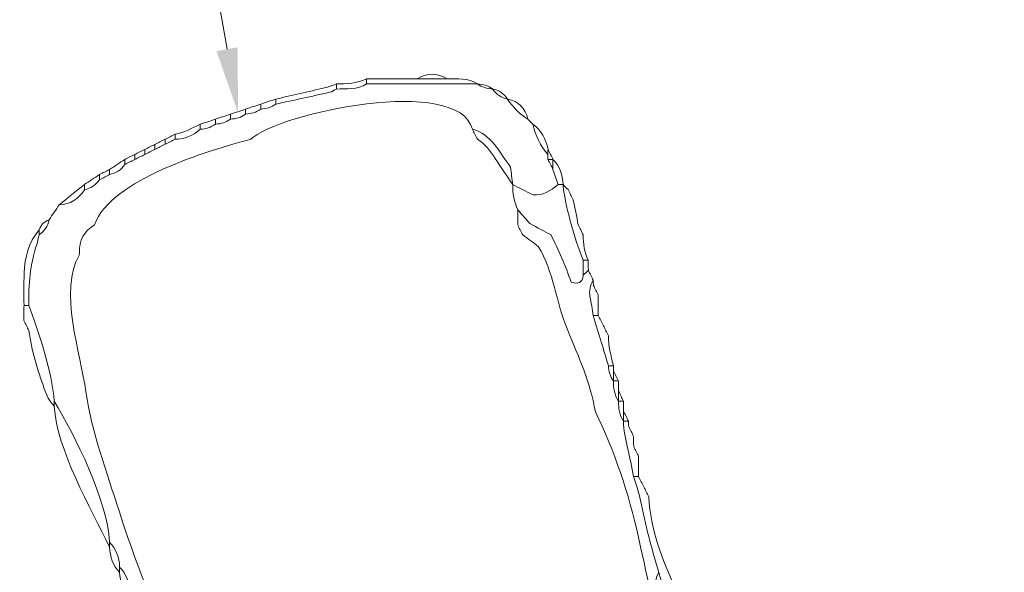
# Model space of a CAD drawing. Units: millimetres. Extents: x -303 to 17023, y 30639 to 40507.
# Drawn here: x 2363 to 4195, y 35984 to 37013 of the extents above; entities that cross this region are included whole.
import ezdxf

# ---------------------------------------------------------------- set-up
doc = ezdxf.new("R2010")
doc.units = ezdxf.units.MM
doc.layers.add('katman 1', color=7, linetype='Continuous', lineweight=0)
doc.styles.get("Standard").update_dxf_attribs({"font": 'arial.ttf'})
doc.dimstyles.new('ISO-25 (BySec)', dxfattribs={"dimtxt": 120, "dimasz": 60, "dimexe": 1.25, "dimexo": 0.625, "dimgap": 80, "dimtad": 1, "dimlfac": 0.1, "dimrnd": 5, "dimtxsty": 'Standard', "dimcen": 0, "dimse1": 1, "dimse2": 1, "dimclrd": 256, "dimclre": 256, "dimclrt": 256, "dimadec": 0, "dimazin": 0, "dimtfac": 1, "dimtmove": 1, "dimatfit": 3, "dimldrblk": 'DOTBLANK', "dimfxl": 1, "dimlwd": 5, "dimlwe": 5, "dimarcsym": 0})

# ---------------------------------------------------------------- blocks, each defined once
blk = doc.blocks.new('*D5')
at = {"lineweight": 5, "transparency": 16777216}
blk.add_line((2748.5, 36958.3), (2448.6, 38692.5), dxfattribs=at)
at = {"transparency": 16777216}
for points in [[(2468.3, 38695.9), (2428.9, 38689.1), (2428.2, 38810.8)], [(2768.2, 36961.7), (2728.8, 36954.8), (2768.9, 36840)]]:
    blk.add_solid(points, dxfattribs=at)
at = {"layer": 'Defpoints', "color": 0, "transparency": 16777216}
for p in [(2428.2, 38810.8), (2428.5, 38810.8), (2769.3, 36840.1)]:
    blk.add_point(p, dxfattribs=at)
at = {"transparency": 16777216, "insert": (2767.9, 37854.7), "char_height": 180, "attachment_point": 5, "rotation": 279.8103}
blk.add_mtext('200', dxfattribs=at)
blk = doc.blocks.new('_DotBlank')
at = {"color": 0, "linetype": 'ByBlock', "lineweight": -2}
blk.add_line((-0.5, 0), (-1, 0), dxfattribs=at)
blk.add_circle((0, 0), 0.5, dxfattribs=at)
blk = doc.blocks.new('*D14')
at = {"lineweight": 5, "transparency": 16777216}
blk.add_line((1002.6, 40217.3), (16902.8, 40217.3), dxfattribs=at)
at = {"transparency": 16777216}
for points in [[(1002.6, 40237.3), (1002.6, 40197.3), (882.6, 40217.3)], [(16902.8, 40237.3), (16902.8, 40197.3), (17022.8, 40217.3)]]:
    blk.add_solid(points, dxfattribs=at)
at = {"layer": 'Defpoints', "color": 0, "transparency": 16777216}
for p in [(17022.8, 40217.3), (882.6, 35255.8), (17022.8, 33951.3)]:
    blk.add_point(p, dxfattribs=at)
at = {"transparency": 16777216, "insert": (8952.7, 40389.2), "char_height": 180, "attachment_point": 5}
blk.add_mtext('1615', dxfattribs=at)
blk = doc.blocks.new('*D15')
at = {"lineweight": 5, "transparency": 16777216}
blk.add_line((-13.2, 39498.2), (-13.2, 30759), dxfattribs=at)
at = {"transparency": 16777216}
for points in [[(-33.2, 39498.2), (6.8, 39498.2), (-13.2, 39618.2)], [(-33.2, 30759), (6.8, 30759), (-13.2, 30639)]]:
    blk.add_solid(points, dxfattribs=at)
at = {"layer": 'Defpoints', "color": 0, "transparency": 16777216}
for p in [(3361, 39618.2), (-13.2, 30639), (10046.3, 30639)]:
    blk.add_point(p, dxfattribs=at)
at = {"transparency": 16777216, "insert": (-185.1, 35128.6), "char_height": 180, "attachment_point": 5, "rotation": 90}
blk.add_mtext('900', dxfattribs=at)
blk = doc.blocks.new('A')
at = {"layer": 'katman 1'}
for points, knots in [([(20150.57, 35024.26), (20150.79, 35024.04), (20151.02, 35023.82), (20151.24, 35023.6), (20151.59, 35022.07), (20152.22, 35020.69), (20153.27, 35019.52), (20153.27, 35019.3), (20153.27, 35019.07), (20153.27, 35018.85), (20153.5, 35018.4), (20153.72, 35017.95), (20153.95, 35017.5), (20154.17, 35016.82), (20154.4, 35016.14), (20154.63, 35015.47), (20153.62, 35014.57), (20152.5, 35013.98), (20151.28, 35014.08), (20150.26, 35014.6), (20149.4, 35015.03), (20148.54, 35015.47), (20148.44, 35016.24), (20148.35, 35017.01), (20148.25, 35017.79), (20146.9, 35019.65), (20145.58, 35022.36), (20143.12, 35022.91), (20141.27, 35030.22), (20117.14, 35025.13), (20113.34, 35021.56), (20107.77, 35020.06), (20094.49, 35016.16), (20092.35, 35010.05), (20090.94, 35009.21), (20090.3, 35007.95), (20090.33, 35006.32), (20090.34, 35006.21), (20090.33, 35006.1), (20090.32, 35006), (20087.53, 35001.36), (20090.49, 34992.58), (20091.21, 34987.68), (20092.06, 34981.94), (20093.95, 34977), (20095.7, 34971.5), (20099.82, 34958.57), (20105.71, 34946.43), (20109.95, 34933.59), (20109.73, 34932.24), (20109.51, 34930.89), (20109.28, 34929.54), (20108.33, 34932.28), (20108.05, 34940.01), (20105.21, 34941.71), (20104.53, 34942.62), (20104.23, 34943.7), (20103.86, 34944.76), (20103.5, 34945.81), (20103.2, 34946.89), (20102.51, 34947.8), (20102.32, 34948.84), (20101.89, 34949.76), (20101.16, 34950.52), (20101.1, 34951.8), (20100.71, 34952.95), (20099.8, 34953.9), (20099.75, 34955.18), (20099.36, 34956.34), (20098.45, 34957.28), (20098.39, 34958.57), (20098, 34959.72), (20097.1, 34960.67), (20097.04, 34961.95), (20096.65, 34963.11), (20095.74, 34964.05), (20095.68, 34965.34), (20095.3, 34966.49), (20094.39, 34967.43), (20094.04, 34973.1), (20089.79, 34981.67), (20086.94, 34986.38), (20086.7, 34990.35), (20084.86, 34995.46), (20083.56, 34999.23), (20083.42, 35002.02), (20083.76, 35004.74), (20084.59, 35007.41), (20084.72, 35007.83), (20084.81, 35008.27), (20084.91, 35008.7), (20085.64, 35009.19), (20086.09, 35009.87), (20086.26, 35010.74), (20086.71, 35011.41), (20087.17, 35012.09), (20087.62, 35012.76), (20089.13, 35012.79), (20090.23, 35013.51), (20091.01, 35014.78), (20091.86, 35014.96), (20092.54, 35015.4), (20093.04, 35016.13), (20093.49, 35016.36), (20093.94, 35016.59), (20094.39, 35016.82), (20095.25, 35016.99), (20095.93, 35017.43), (20096.42, 35018.16), (20096.87, 35018.39), (20097.32, 35018.62), (20097.77, 35018.84), (20098.22, 35019.07), (20098.68, 35019.29), (20099.13, 35019.52), (20099.58, 35019.75), (20100.03, 35019.97), (20100.48, 35020.2), (20100.93, 35020.42), (20101.38, 35020.65), (20101.83, 35020.88), (20102.28, 35021.1), (20102.74, 35021.32), (20103.19, 35021.55), (20104.47, 35021.61), (20105.63, 35022), (20106.57, 35022.9), (20107.31, 35022.95), (20108, 35023.14), (20108.6, 35023.59), (20109.34, 35023.63), (20110.03, 35023.81), (20110.63, 35024.26), (20111.37, 35024.3), (20112.06, 35024.49), (20112.66, 35024.94), (20113.4, 35024.98), (20114.09, 35025.16), (20114.69, 35025.61), (20115.43, 35025.66), (20116.12, 35025.84), (20116.73, 35026.28), (20119.13, 35026.81), (20121.54, 35027.33), (20123.94, 35027.87), (20124.26, 35027.95), (20124.55, 35028.16), (20124.85, 35028.31), (20126.23, 35028.36), (20127.65, 35028.17), (20128.91, 35029), (20133.87, 35029), (20138.84, 35029), (20143.8, 35029), (20143.8, 35029), (20143.79, 35029), (20143.79, 35029), (20144.4, 35028.55), (20145.09, 35028.36), (20145.83, 35028.32), (20145.83, 35028.32), (20145.83, 35028.33), (20145.83, 35028.33), (20146.31, 35027.59), (20147, 35027.14), (20147.86, 35026.97), (20147.86, 35026.97), (20147.86, 35026.97), (20147.86, 35026.97), (20148.55, 35025.86), (20149.46, 35024.96), (20150.57, 35024.26)], [0, 0, 0, 0, 1, 1, 1, 2, 2, 2, 3, 3, 3, 4, 4, 4, 5, 5, 5, 6, 6, 6, 7, 7, 7, 8, 8, 8, 9, 9, 9, 10, 10, 10, 11, 11, 11, 12, 12, 12, 13, 13, 13, 14, 14, 14, 15, 15, 15, 16, 16, 16, 17, 17, 17, 18, 18, 18, 19, 19, 19, 20, 20, 20, 21, 21, 21, 22, 22, 22, 23, 23, 23, 24, 24, 24, 25, 25, 25, 26, 26, 26, 27, 27, 27, 28, 28, 28, 29, 29, 29, 30, 30, 30, 31, 31, 31, 32, 32, 32, 33, 33, 33, 34, 34, 34, 35, 35, 35, 36, 36, 36, 37, 37, 37, 38, 38, 38, 39, 39, 39, 40, 40, 40, 41, 41, 41, 42, 42, 42, 43, 43, 43, 44, 44, 44, 45, 45, 45, 46, 46, 46, 47, 47, 47, 48, 48, 48, 49, 49, 49, 50, 50, 50, 51, 51, 51, 52, 52, 52, 53, 53, 53, 54, 54, 54, 55, 55, 55, 56, 56, 56, 57, 57, 57, 57]), ([(20139.73, 35029.69), (20138.38, 35029.69), (20137.03, 35029.69), (20135.69, 35029.69), (20137.04, 35030.5), (20138.38, 35030.5), (20139.73, 35029.69)], [0, 0, 0, 0, 1, 1, 1, 2, 2, 2, 2]), ([(20124.85, 35028.31), (20124.55, 35028.16), (20124.26, 35027.95), (20123.94, 35027.87), (20121.54, 35027.33), (20119.13, 35026.81), (20116.73, 35026.28), (20116.72, 35026.51), (20116.72, 35026.73), (20116.72, 35026.96), (20118.9, 35027.46), (20121.08, 35027.96), (20123.25, 35028.47), (20123.79, 35028.6), (20124.32, 35028.81), (20124.85, 35028.99), (20124.85, 35028.76), (20124.85, 35028.54), (20124.85, 35028.31)], [0, 0, 0, 0, 1, 1, 1, 2, 2, 2, 3, 3, 3, 4, 4, 4, 5, 5, 5, 6, 6, 6, 6]), ([(20124.85, 35028.31), (20124.85, 35028.54), (20124.85, 35028.76), (20124.85, 35028.99), (20126.24, 35028.98), (20127.62, 35029.07), (20128.91, 35029.66), (20128.91, 35029.44), (20128.91, 35029.22), (20128.91, 35029), (20127.65, 35028.17), (20126.23, 35028.36), (20124.85, 35028.31)], [0, 0, 0, 0, 1, 1, 1, 2, 2, 2, 3, 3, 3, 4, 4, 4, 4]), ([(20143.8, 35029), (20138.84, 35029), (20133.87, 35029), (20128.91, 35029), (20128.91, 35029.22), (20128.91, 35029.44), (20128.91, 35029.66), (20131.17, 35029.67), (20133.43, 35029.68), (20135.69, 35029.69), (20137.03, 35029.69), (20138.38, 35029.69), (20139.73, 35029.69), (20141.12, 35029.65), (20142.54, 35029.83), (20143.8, 35029)], [0, 0, 0, 0, 1, 1, 1, 2, 2, 2, 3, 3, 3, 4, 4, 4, 5, 5, 5, 5]), ([(20145.83, 35028.32), (20145.09, 35028.36), (20144.4, 35028.55), (20143.79, 35029), (20144.53, 35028.96), (20145.23, 35028.78), (20145.83, 35028.32)], [0, 0, 0, 0, 1, 1, 1, 2, 2, 2, 2]), ([(20147.86, 35026.97), (20147, 35027.14), (20146.31, 35027.59), (20145.83, 35028.33), (20146.69, 35028.16), (20147.37, 35027.71), (20147.86, 35026.97)], [0, 0, 0, 0, 1, 1, 1, 2, 2, 2, 2]), ([(20114.69, 35026.28), (20114.69, 35026.06), (20114.69, 35025.83), (20114.69, 35025.61), (20114.09, 35025.16), (20113.4, 35024.98), (20112.66, 35024.94), (20112.66, 35025.16), (20112.66, 35025.38), (20112.66, 35025.6), (20113.34, 35025.83), (20114.01, 35026.05), (20114.69, 35026.28)], [0, 0, 0, 0, 1, 1, 1, 2, 2, 2, 3, 3, 3, 4, 4, 4, 4]), ([(20116.72, 35026.96), (20116.72, 35026.73), (20116.72, 35026.51), (20116.73, 35026.28), (20116.12, 35025.84), (20115.43, 35025.66), (20114.69, 35025.61), (20114.69, 35025.83), (20114.69, 35026.06), (20114.69, 35026.28), (20115.37, 35026.51), (20116.04, 35026.73), (20116.72, 35026.96)], [0, 0, 0, 0, 1, 1, 1, 2, 2, 2, 3, 3, 3, 4, 4, 4, 4]), ([(20150.57, 35024.26), (20149.46, 35024.96), (20148.55, 35025.86), (20147.86, 35026.97), (20149.33, 35026.64), (20150.23, 35025.73), (20150.57, 35024.26)], [0, 0, 0, 0, 1, 1, 1, 2, 2, 2, 2]), ([(20110.63, 35024.93), (20110.63, 35024.71), (20110.63, 35024.48), (20110.63, 35024.26), (20110.03, 35023.81), (20109.34, 35023.63), (20108.6, 35023.59), (20108.6, 35023.81), (20108.6, 35024.03), (20108.6, 35024.25), (20109.28, 35024.48), (20109.95, 35024.7), (20110.63, 35024.93)], [0, 0, 0, 0, 1, 1, 1, 2, 2, 2, 3, 3, 3, 4, 4, 4, 4]), ([(20112.66, 35025.6), (20112.66, 35025.38), (20112.66, 35025.16), (20112.66, 35024.94), (20112.06, 35024.49), (20111.37, 35024.3), (20110.63, 35024.26), (20110.63, 35024.48), (20110.63, 35024.71), (20110.63, 35024.93), (20111.31, 35025.15), (20111.98, 35025.38), (20112.66, 35025.6)], [0, 0, 0, 0, 1, 1, 1, 2, 2, 2, 3, 3, 3, 4, 4, 4, 4]), ([(20106.57, 35022.9), (20105.63, 35022), (20104.47, 35021.61), (20103.19, 35021.55), (20103.19, 35021.77), (20103.18, 35022), (20103.18, 35022.22), (20104.4, 35022.45), (20105.47, 35023.06), (20106.57, 35023.58), (20106.57, 35023.35), (20106.57, 35023.13), (20106.57, 35022.9)], [0, 0, 0, 0, 1, 1, 1, 2, 2, 2, 3, 3, 3, 4, 4, 4, 4]), ([(20108.6, 35024.25), (20108.6, 35024.03), (20108.6, 35023.81), (20108.6, 35023.59), (20108, 35023.14), (20107.31, 35022.95), (20106.57, 35022.9), (20106.57, 35023.13), (20106.57, 35023.35), (20106.57, 35023.58), (20107.25, 35023.8), (20107.92, 35024.03), (20108.6, 35024.25)], [0, 0, 0, 0, 1, 1, 1, 2, 2, 2, 3, 3, 3, 4, 4, 4, 4]), ([(20153.27, 35019.52), (20152.22, 35020.69), (20151.59, 35022.07), (20151.24, 35023.6), (20152.43, 35022.78), (20152.99, 35021.58), (20153.28, 35020.22), (20153.27, 35019.98), (20153.27, 35019.75), (20153.27, 35019.52)], [0, 0, 0, 0, 1, 1, 1, 2, 2, 2, 3, 3, 3, 3]), ([(20101.83, 35020.88), (20101.83, 35021.1), (20101.83, 35021.32), (20101.83, 35021.55), (20102.28, 35021.77), (20102.73, 35022), (20103.18, 35022.22), (20103.18, 35022), (20103.19, 35021.77), (20103.19, 35021.55), (20102.74, 35021.32), (20102.28, 35021.1), (20101.83, 35020.88)], [0, 0, 0, 0, 1, 1, 1, 2, 2, 2, 3, 3, 3, 4, 4, 4, 4]), ([(20143.12, 35022.91), (20145.58, 35022.36), (20146.9, 35019.65), (20148.25, 35017.79), (20148.35, 35017.01), (20148.44, 35016.24), (20148.54, 35015.47), (20148.54, 35015.47), (20148.54, 35015.47), (20148.54, 35015.47), (20147.76, 35016.63), (20146.96, 35017.79), (20146.2, 35018.97), (20145.55, 35019.97), (20144.85, 35020.93), (20143.8, 35021.56), (20143.8, 35021.56), (20143.8, 35021.56), (20143.8, 35021.56), (20143.57, 35022.01), (20143.35, 35022.46), (20143.12, 35022.91), (20143.12, 35022.91), (20143.12, 35022.91), (20143.12, 35022.91)], [0, 0, 0, 0, 1, 1, 1, 2, 2, 2, 3, 3, 3, 4, 4, 4, 5, 5, 5, 6, 6, 6, 7, 7, 7, 8, 8, 8, 8]), ([(20099.13, 35019.52), (20099.13, 35019.74), (20099.12, 35019.97), (20099.12, 35020.19), (20099.58, 35020.42), (20100.03, 35020.64), (20100.48, 35020.87), (20100.48, 35020.65), (20100.48, 35020.42), (20100.48, 35020.2), (20100.03, 35019.97), (20099.58, 35019.75), (20099.13, 35019.52)], [0, 0, 0, 0, 1, 1, 1, 2, 2, 2, 3, 3, 3, 4, 4, 4, 4]), ([(20100.48, 35020.2), (20100.48, 35020.42), (20100.48, 35020.65), (20100.48, 35020.87), (20100.93, 35021.09), (20101.38, 35021.32), (20101.83, 35021.55), (20101.83, 35021.32), (20101.83, 35021.1), (20101.83, 35020.88), (20101.38, 35020.65), (20100.93, 35020.42), (20100.48, 35020.2)], [0, 0, 0, 0, 1, 1, 1, 2, 2, 2, 3, 3, 3, 4, 4, 4, 4]), ([(20096.42, 35018.16), (20096.42, 35018.39), (20096.42, 35018.62), (20096.42, 35018.85), (20096.87, 35019.07), (20097.32, 35019.29), (20097.77, 35019.52), (20097.77, 35019.29), (20097.77, 35019.07), (20097.77, 35018.84), (20097.32, 35018.62), (20096.87, 35018.39), (20096.42, 35018.16)], [0, 0, 0, 0, 1, 1, 1, 2, 2, 2, 3, 3, 3, 4, 4, 4, 4]), ([(20097.77, 35018.84), (20097.77, 35019.07), (20097.77, 35019.29), (20097.77, 35019.52), (20098.22, 35019.74), (20098.67, 35019.97), (20099.12, 35020.19), (20099.12, 35019.97), (20099.13, 35019.74), (20099.13, 35019.52), (20098.68, 35019.29), (20098.22, 35019.07), (20097.77, 35018.84)], [0, 0, 0, 0, 1, 1, 1, 2, 2, 2, 3, 3, 3, 4, 4, 4, 4]), ([(20153.27, 35019.52), (20153.27, 35019.75), (20153.27, 35019.98), (20153.28, 35020.22), (20153.5, 35019.76), (20153.73, 35019.31), (20153.95, 35018.85), (20153.73, 35018.85), (20153.5, 35018.85), (20153.27, 35018.85), (20153.27, 35019.07), (20153.27, 35019.3), (20153.27, 35019.52)], [0, 0, 0, 0, 1, 1, 1, 2, 2, 2, 3, 3, 3, 4, 4, 4, 4]), ([(20096.42, 35018.16), (20095.93, 35017.43), (20095.25, 35016.99), (20094.39, 35016.82), (20094.39, 35017.04), (20094.39, 35017.27), (20094.38, 35017.49), (20095.06, 35017.94), (20095.74, 35018.39), (20096.42, 35018.85), (20096.42, 35018.62), (20096.42, 35018.39), (20096.42, 35018.16)], [0, 0, 0, 0, 1, 1, 1, 2, 2, 2, 3, 3, 3, 4, 4, 4, 4]), ([(20153.27, 35018.85), (20153.5, 35018.85), (20153.73, 35018.85), (20153.95, 35018.85), (20153.95, 35018.4), (20153.95, 35017.95), (20153.95, 35017.5), (20153.72, 35017.95), (20153.5, 35018.4), (20153.27, 35018.85)], [0, 0, 0, 0, 1, 1, 1, 2, 2, 2, 3, 3, 3, 3]), ([(20154.63, 35015.47), (20154.4, 35016.14), (20154.17, 35016.82), (20153.95, 35017.5), (20153.95, 35017.95), (20153.95, 35018.4), (20153.95, 35018.85), (20154.87, 35017.91), (20155.25, 35016.75), (20155.3, 35015.47), (20155.3, 35015.47), (20155.31, 35015.47), (20155.31, 35015.47), (20155.08, 35015.47), (20154.85, 35015.47), (20154.63, 35015.47)], [0, 0, 0, 0, 1, 1, 1, 2, 2, 2, 3, 3, 3, 4, 4, 4, 5, 5, 5, 5]), ([(20091.01, 35014.78), (20091, 35015.01), (20091, 35015.24), (20091, 35015.47), (20091.68, 35015.92), (20092.36, 35016.37), (20093.03, 35016.82), (20093.03, 35016.59), (20093.03, 35016.36), (20093.04, 35016.13), (20092.54, 35015.4), (20091.86, 35014.96), (20091.01, 35014.78)], [0, 0, 0, 0, 1, 1, 1, 2, 2, 2, 3, 3, 3, 4, 4, 4, 4]), ([(20093.04, 35016.13), (20093.03, 35016.36), (20093.03, 35016.59), (20093.03, 35016.82), (20093.48, 35017.04), (20093.93, 35017.27), (20094.38, 35017.49), (20094.39, 35017.27), (20094.39, 35017.04), (20094.39, 35016.82), (20093.94, 35016.59), (20093.49, 35016.36), (20093.04, 35016.13)], [0, 0, 0, 0, 1, 1, 1, 2, 2, 2, 3, 3, 3, 4, 4, 4, 4]), ([(20091.01, 35014.78), (20090.23, 35013.51), (20089.13, 35012.79), (20087.62, 35012.76), (20088.74, 35013.66), (20089.87, 35014.57), (20091, 35015.47), (20091, 35015.24), (20091, 35015.01), (20091.01, 35014.78)], [0, 0, 0, 0, 1, 1, 1, 2, 2, 2, 3, 3, 3, 3]), ([(20158.01, 35005.32), (20158.01, 35004.64), (20158.01, 35003.97), (20158.01, 35003.29), (20157.91, 35002.32), (20157.37, 35002.01), (20156.39, 35002.36), (20155.63, 35004.55), (20154.72, 35006.68), (20153.65, 35008.74), (20152.78, 35009.2), (20151.9, 35009.67), (20150.85, 35010.22), (20150.39, 35010.75), (20149.8, 35011.42), (20149.21, 35012.08), (20148.71, 35013.16), (20148.53, 35014.29), (20148.54, 35015.47), (20148.54, 35015.47), (20148.54, 35015.47), (20148.54, 35015.47), (20149.4, 35015.03), (20150.26, 35014.6), (20151.28, 35014.08), (20152.5, 35013.98), (20153.62, 35014.57), (20154.63, 35015.47), (20154.85, 35015.47), (20155.08, 35015.47), (20155.31, 35015.47), (20155.31, 35015.36), (20155.3, 35015.25), (20155.32, 35015.14), (20155.82, 35011.76), (20156.74, 35008.49), (20158.01, 35005.32)], [0, 0, 0, 0, 1, 1, 1, 2, 2, 2, 3, 3, 3, 4, 4, 4, 5, 5, 5, 6, 6, 6, 7, 7, 7, 8, 8, 8, 9, 9, 9, 10, 10, 10, 11, 11, 11, 12, 12, 12, 12]), ([(20155.3, 35015.47), (20155.53, 35015.24), (20155.76, 35015.01), (20155.99, 35014.79), (20156.21, 35014.34), (20156.43, 35013.89), (20156.66, 35013.44), (20156.89, 35012.31), (20157.12, 35011.18), (20157.35, 35010.05), (20157.57, 35009.6), (20157.79, 35009.15), (20158.01, 35008.7), (20158, 35007.53), (20158.19, 35006.39), (20158.67, 35005.31), (20158.45, 35005.32), (20158.23, 35005.32), (20158.01, 35005.32), (20156.74, 35008.49), (20155.82, 35011.76), (20155.32, 35015.14), (20155.3, 35015.25), (20155.31, 35015.36), (20155.31, 35015.47), (20155.31, 35015.47), (20155.3, 35015.47), (20155.3, 35015.47)], [0, 0, 0, 0, 1, 1, 1, 2, 2, 2, 3, 3, 3, 4, 4, 4, 5, 5, 5, 6, 6, 6, 7, 7, 7, 8, 8, 8, 9, 9, 9, 9]), ([(20156.66, 35013.44), (20156.43, 35013.89), (20156.21, 35014.34), (20155.99, 35014.79), (20156.21, 35014.34), (20156.43, 35013.89), (20156.66, 35013.44)], [0, 0, 0, 0, 1, 1, 1, 2, 2, 2, 2]), ([(20158.7, 35003.97), (20158.92, 35003.51), (20159.14, 35003.06), (20159.36, 35002.61), (20158.93, 35001.94), (20158.77, 35001.22), (20158.92, 35000.44), (20159.08, 34999.58), (20159.22, 34998.73), (20159.37, 34997.88), (20159.73, 34996.69), (20160.07, 34995.51), (20160.43, 34994.33), (20160.75, 34993.25), (20161.08, 34992.18), (20161.4, 34991.11), (20161.44, 34990.37), (20161.63, 34989.68), (20162.07, 34989.08), (20162.08, 34988.12), (20162.18, 34987.19), (20162.75, 34986.37), (20162.75, 34985.42), (20162.85, 34984.48), (20163.43, 34983.67), (20163.42, 34982.45), (20163.7, 34981.27), (20163.98, 34980.09), (20164.28, 34978.81), (20164.52, 34977.51), (20164.79, 34976.22), (20165.1, 34975.16), (20165.51, 34974.12), (20165.72, 34973.03), (20166.34, 34969.76), (20167.22, 34966.55), (20168.16, 34963.36), (20166.6, 34960.96), (20169.53, 34954.37), (20170.19, 34951.86), (20169.74, 34951.86), (20169.29, 34951.86), (20168.84, 34951.86), (20168.84, 34951.86), (20168.85, 34951.86), (20168.85, 34951.86), (20168.62, 34952.31), (20168.39, 34952.76), (20168.16, 34953.21), (20167.94, 34957.59), (20166.32, 34963.89), (20165.38, 34968.27), (20164.21, 34973.69), (20162.12, 34979.94), (20159.65, 34984.91), (20158.86, 34989.15), (20157.5, 34992.09), (20155.88, 34995.99), (20154.39, 34999.58), (20154.05, 35003.79), (20151.98, 35007.17), (20151.33, 35007.64), (20150.61, 35008.17), (20149.89, 35008.7), (20149.66, 35009.15), (20149.44, 35009.6), (20149.21, 35010.05), (20149.21, 35010.28), (20149.21, 35010.51), (20149.21, 35010.73), (20149.21, 35011.18), (20149.21, 35011.63), (20149.21, 35012.08), (20149.8, 35011.42), (20150.39, 35010.75), (20150.85, 35010.22), (20151.9, 35009.67), (20152.78, 35009.2), (20153.65, 35008.74), (20154.72, 35006.68), (20155.63, 35004.55), (20156.39, 35002.36), (20157.37, 35002.01), (20157.91, 35002.32), (20158.01, 35003.29), (20158.24, 35003.52), (20158.47, 35003.74), (20158.7, 35003.97)], [0, 0, 0, 0, 1, 1, 1, 2, 2, 2, 3, 3, 3, 4, 4, 4, 5, 5, 5, 6, 6, 6, 7, 7, 7, 8, 8, 8, 9, 9, 9, 10, 10, 10, 11, 11, 11, 12, 12, 12, 13, 13, 13, 14, 14, 14, 15, 15, 15, 16, 16, 16, 17, 17, 17, 18, 18, 18, 19, 19, 19, 20, 20, 20, 21, 21, 21, 22, 22, 22, 23, 23, 23, 24, 24, 24, 25, 25, 25, 26, 26, 26, 27, 27, 27, 28, 28, 28, 29, 29, 29, 29]), ([(20084.91, 35008.7), (20084.91, 35008.93), (20084.91, 35009.15), (20084.91, 35009.38), (20085.15, 35010.05), (20085.6, 35010.5), (20086.26, 35010.74), (20086.09, 35009.87), (20085.64, 35009.19), (20084.91, 35008.7)], [0, 0, 0, 0, 1, 1, 1, 2, 2, 2, 3, 3, 3, 3]), ([(20083.56, 34999.23), (20083.56, 34999.23), (20083.22, 34999.23), (20083.22, 34999.23), (20083.22, 34999.23), (20082.89, 34999.23), (20082.89, 34999.23), (20082.89, 35000.67), (20082.85, 35002.1), (20082.91, 35003.54), (20083, 35005.67), (20083.48, 35007.7), (20084.91, 35009.38), (20084.91, 35009.15), (20084.91, 35008.93), (20084.91, 35008.7), (20084.81, 35008.27), (20084.72, 35007.83), (20084.59, 35007.41), (20083.76, 35004.74), (20083.42, 35002.02), (20083.56, 34999.23)], [0, 0, 0, 0, 1, 1, 1, 2, 2, 2, 3, 3, 3, 4, 4, 4, 5, 5, 5, 6, 6, 6, 7, 7, 7, 7]), ([(20149.89, 35008.7), (20149.66, 35009.15), (20149.44, 35009.6), (20149.21, 35010.05), (20149.44, 35009.6), (20149.66, 35009.15), (20149.89, 35008.7)], [0, 0, 0, 0, 1, 1, 1, 2, 2, 2, 2]), ([(20158.01, 35008.7), (20157.79, 35009.15), (20157.57, 35009.6), (20157.35, 35010.05), (20157.57, 35009.6), (20157.79, 35009.15), (20158.01, 35008.7)], [0, 0, 0, 0, 1, 1, 1, 2, 2, 2, 2]), ([(20158.01, 35005.32), (20158.23, 35005.32), (20158.45, 35005.32), (20158.67, 35005.31), (20158.68, 35004.87), (20158.69, 35004.42), (20158.7, 35003.97), (20158.47, 35003.74), (20158.24, 35003.52), (20158.01, 35003.29), (20158.01, 35003.97), (20158.01, 35004.64), (20158.01, 35005.32)], [0, 0, 0, 0, 1, 1, 1, 2, 2, 2, 3, 3, 3, 4, 4, 4, 4]), ([(20160.04, 34997.88), (20159.82, 34997.88), (20159.6, 34997.88), (20159.37, 34997.88), (20159.22, 34998.73), (20159.08, 34999.58), (20158.92, 35000.44), (20158.77, 35001.22), (20158.93, 35001.94), (20159.36, 35002.61), (20159.37, 35002.38), (20159.37, 35002.15), (20159.38, 35001.93), (20159.6, 35001.48), (20159.82, 35001.03), (20160.04, 35000.58), (20160.04, 34999.68), (20160.04, 34998.78), (20160.04, 34997.88)], [0, 0, 0, 0, 1, 1, 1, 2, 2, 2, 3, 3, 3, 4, 4, 4, 5, 5, 5, 6, 6, 6, 6]), ([(20160.04, 35000.58), (20159.82, 35001.03), (20159.6, 35001.48), (20159.38, 35001.93), (20159.6, 35001.48), (20159.82, 35001.03), (20160.04, 35000.58)], [0, 0, 0, 0, 1, 1, 1, 2, 2, 2, 2]), ([(20086.94, 34986.38), (20086.94, 34986.15), (20086.94, 34985.92), (20086.94, 34985.69), (20086.31, 34986.36), (20085.91, 34987.16), (20085.61, 34988.02), (20084.73, 34990.58), (20083.9, 34993.15), (20083.54, 34995.85), (20083.32, 34996.3), (20083.1, 34996.75), (20082.88, 34997.2), (20082.88, 34997.88), (20082.88, 34998.55), (20082.89, 34999.23), (20082.89, 34999.23), (20083.22, 34999.23), (20083.22, 34999.23), (20083.22, 34999.23), (20083.56, 34999.23), (20083.56, 34999.23), (20084.86, 34995.46), (20086.7, 34990.35), (20086.94, 34986.38)], [0, 0, 0, 0, 1, 1, 1, 2, 2, 2, 3, 3, 3, 4, 4, 4, 5, 5, 5, 6, 6, 6, 7, 7, 7, 8, 8, 8, 8]), ([(20082.88, 34997.2), (20083.1, 34996.75), (20083.32, 34996.3), (20083.54, 34995.85), (20083.32, 34996.3), (20083.1, 34996.75), (20082.88, 34997.2)], [0, 0, 0, 0, 1, 1, 1, 2, 2, 2, 2]), ([(20161.4, 34991.11), (20161.08, 34992.18), (20160.75, 34993.25), (20160.43, 34994.33), (20160.07, 34995.51), (20159.73, 34996.69), (20159.37, 34997.88), (20159.6, 34997.88), (20159.82, 34997.88), (20160.04, 34997.88), (20160.27, 34997.42), (20160.5, 34996.97), (20160.73, 34996.51), (20160.95, 34996.06), (20161.17, 34995.61), (20161.4, 34995.16), (20161.35, 34993.77), (20161.76, 34992.45), (20162.06, 34991.11), (20161.84, 34991.11), (20161.62, 34991.11), (20161.4, 34991.11)], [0, 0, 0, 0, 1, 1, 1, 2, 2, 2, 3, 3, 3, 4, 4, 4, 5, 5, 5, 6, 6, 6, 7, 7, 7, 7]), ([(20161.4, 34995.16), (20161.17, 34995.61), (20160.95, 34996.06), (20160.73, 34996.51), (20160.95, 34996.06), (20161.17, 34995.61), (20161.4, 34995.16)], [0, 0, 0, 0, 1, 1, 1, 2, 2, 2, 2]), ([(20161.4, 34991.11), (20161.62, 34991.11), (20161.84, 34991.11), (20162.06, 34991.11), (20162.07, 34990.88), (20162.08, 34990.66), (20162.08, 34990.43), (20162.08, 34989.98), (20162.08, 34989.53), (20162.07, 34989.08), (20162.07, 34989.08), (20162.07, 34989.08), (20162.07, 34989.08), (20161.63, 34989.68), (20161.44, 34990.37), (20161.4, 34991.11)], [0, 0, 0, 0, 1, 1, 1, 2, 2, 2, 3, 3, 3, 4, 4, 4, 5, 5, 5, 5]), ([(20162.07, 34989.08), (20162.08, 34989.53), (20162.08, 34989.98), (20162.08, 34990.43), (20162.3, 34989.98), (20162.53, 34989.53), (20162.75, 34989.07), (20162.52, 34989.08), (20162.3, 34989.08), (20162.07, 34989.08)], [0, 0, 0, 0, 1, 1, 1, 2, 2, 2, 3, 3, 3, 3]), ([(20162.75, 34986.37), (20162.18, 34987.19), (20162.08, 34988.12), (20162.07, 34989.08), (20162.07, 34989.08), (20162.07, 34989.08), (20162.07, 34989.08), (20162.3, 34989.08), (20162.52, 34989.08), (20162.75, 34989.07), (20162.75, 34988.62), (20162.75, 34988.17), (20162.76, 34987.73), (20162.75, 34987.27), (20162.75, 34986.82), (20162.75, 34986.37), (20162.75, 34986.37), (20162.75, 34986.37), (20162.75, 34986.37)], [0, 0, 0, 0, 1, 1, 1, 2, 2, 2, 3, 3, 3, 4, 4, 4, 5, 5, 5, 6, 6, 6, 6]), ([(20163.42, 34986.37), (20163.2, 34986.37), (20162.97, 34986.37), (20162.75, 34986.37), (20162.75, 34986.82), (20162.75, 34987.27), (20162.76, 34987.73), (20162.98, 34987.27), (20163.2, 34986.82), (20163.42, 34986.37)], [0, 0, 0, 0, 1, 1, 1, 2, 2, 2, 3, 3, 3, 3]), ([(20086.94, 34986.38), (20089.79, 34981.67), (20094.04, 34973.1), (20094.39, 34967.43), (20094.39, 34967.2), (20094.38, 34966.97), (20094.38, 34966.74), (20091.82, 34972.02), (20087.3, 34979.84), (20086.94, 34985.69), (20086.94, 34985.92), (20086.94, 34986.15), (20086.94, 34986.38)], [0, 0, 0, 0, 1, 1, 1, 2, 2, 2, 3, 3, 3, 4, 4, 4, 4]), ([(20163.43, 34983.67), (20162.85, 34984.48), (20162.75, 34985.42), (20162.75, 34986.37), (20162.75, 34986.37), (20162.75, 34986.37), (20162.75, 34986.37), (20162.97, 34986.37), (20163.2, 34986.37), (20163.42, 34986.37), (20163.43, 34985.92), (20163.43, 34985.47), (20163.43, 34985.02), (20163.43, 34984.57), (20163.43, 34984.12), (20163.43, 34983.66), (20163.43, 34983.66), (20163.43, 34983.67), (20163.43, 34983.67)], [0, 0, 0, 0, 1, 1, 1, 2, 2, 2, 3, 3, 3, 4, 4, 4, 5, 5, 5, 6, 6, 6, 6]), ([(20163.43, 34983.66), (20163.43, 34984.12), (20163.43, 34984.57), (20163.43, 34985.02), (20163.66, 34984.57), (20163.88, 34984.11), (20164.1, 34983.66), (20163.88, 34983.66), (20163.65, 34983.66), (20163.43, 34983.66)], [0, 0, 0, 0, 1, 1, 1, 2, 2, 2, 3, 3, 3, 3]), ([(20165.46, 34976.22), (20165.23, 34976.22), (20165.01, 34976.22), (20164.79, 34976.22), (20164.52, 34977.51), (20164.28, 34978.81), (20163.98, 34980.09), (20163.7, 34981.27), (20163.42, 34982.45), (20163.43, 34983.67), (20163.43, 34983.67), (20163.43, 34983.66), (20163.43, 34983.66), (20163.65, 34983.66), (20163.88, 34983.66), (20164.1, 34983.66), (20164.11, 34983.44), (20164.11, 34983.21), (20164.12, 34982.98), (20164.34, 34982.53), (20164.56, 34982.08), (20164.78, 34981.63), (20164.78, 34981.18), (20164.79, 34980.73), (20164.79, 34980.27), (20165.01, 34979.82), (20165.23, 34979.37), (20165.46, 34978.92), (20165.46, 34978.02), (20165.46, 34977.12), (20165.46, 34976.22)], [0, 0, 0, 0, 1, 1, 1, 2, 2, 2, 3, 3, 3, 4, 4, 4, 5, 5, 5, 6, 6, 6, 7, 7, 7, 8, 8, 8, 9, 9, 9, 10, 10, 10, 10]), ([(20164.78, 34981.63), (20164.56, 34982.08), (20164.34, 34982.53), (20164.12, 34982.98), (20164.34, 34982.53), (20164.56, 34982.08), (20164.78, 34981.63)], [0, 0, 0, 0, 1, 1, 1, 2, 2, 2, 2]), ([(20165.46, 34978.92), (20165.23, 34979.37), (20165.01, 34979.82), (20164.79, 34980.27), (20165.01, 34979.82), (20165.23, 34979.37), (20165.46, 34978.92)], [0, 0, 0, 0, 1, 1, 1, 2, 2, 2, 2]), ([(20168.16, 34963.36), (20167.22, 34966.55), (20166.34, 34969.76), (20165.72, 34973.03), (20165.51, 34974.12), (20165.1, 34975.16), (20164.79, 34976.22), (20165.01, 34976.22), (20165.23, 34976.22), (20165.46, 34976.22), (20165.69, 34975.77), (20165.92, 34975.31), (20166.15, 34974.86), (20166.37, 34974.41), (20166.59, 34973.96), (20166.81, 34973.51), (20167.29, 34964.55), (20173.24, 34957.52), (20174.93, 34949.16), (20174.93, 34949.16), (20174.94, 34949.16), (20174.94, 34949.16), (20174.28, 34949.62), (20173.77, 34950.21), (20173.4, 34950.92), (20171.3, 34954.92), (20169.34, 34958.98), (20168.16, 34963.36)], [0, 0, 0, 0, 1, 1, 1, 2, 2, 2, 3, 3, 3, 4, 4, 4, 5, 5, 5, 6, 6, 6, 7, 7, 7, 8, 8, 8, 9, 9, 9, 9]), ([(20166.81, 34973.51), (20166.59, 34973.96), (20166.37, 34974.41), (20166.15, 34974.86), (20166.37, 34974.41), (20166.59, 34973.96), (20166.81, 34973.51)], [0, 0, 0, 0, 1, 1, 1, 2, 2, 2, 2]), ([(20095.74, 34964.05), (20095.74, 34963.82), (20095.74, 34963.59), (20095.74, 34963.36), (20094.83, 34964.3), (20094.45, 34965.46), (20094.38, 34966.74), (20094.38, 34966.97), (20094.39, 34967.2), (20094.39, 34967.43), (20095.3, 34966.49), (20095.68, 34965.34), (20095.74, 34964.05)], [0, 0, 0, 0, 1, 1, 1, 2, 2, 2, 3, 3, 3, 4, 4, 4, 4]), ([(20097.1, 34960.67), (20097.09, 34960.44), (20097.09, 34960.21), (20097.09, 34959.97), (20096.18, 34960.92), (20095.8, 34962.08), (20095.74, 34963.36), (20095.74, 34963.59), (20095.74, 34963.82), (20095.74, 34964.05), (20096.65, 34963.11), (20097.04, 34961.95), (20097.1, 34960.67)], [0, 0, 0, 0, 1, 1, 1, 2, 2, 2, 3, 3, 3, 4, 4, 4, 4])]:
    blk.add_open_spline(points, degree=3, knots=knots, dxfattribs=at)

msp = doc.modelspace()

# ---------------------------------------------------------------- linework, layer by layer
msp.add_spline([(5491.6, 30749.7), (4648.2, 30952.3), (2159.8, 32959.3), (1399.1, 34762), (795.7, 36507.6), (864.7, 37463.6), (1296.2, 38201.1), (2213.1, 38767.5), (3136.4, 38811.3), (4121.6, 38317), (4869.9, 37859), (5608.1, 38243.1), (5968.6, 38634), (6321.2, 38859.3)], degree=3)

# ---------------------------------------------------------------- block references
at = {"xscale": 13.8549741328778, "yscale": 13.8549741328778, "zscale": 13.8549741328778, "rotation": 359.9961979335217}
msp.add_blockref('A', (-275909.5, -448413.7), dxfattribs=at)

# ---------------------------------------------------------------- dimensions: what is measured, and where the dimension line sits
dim = msp.add_linear_dim(base=(17022.8, 40217.3), p1=(882.6, 35255.8), p2=(17022.8, 33951.3), dimstyle='ISO-25 (BySec)', override={"dimtxt": 180, "dimasz": 120, "dimdec": 0})
dim.commit()
dim.dimension.update_dxf_attribs({"geometry": '*D14', "text_midpoint": (8952.7, 40389.2)})
dim = msp.add_linear_dim(base=(-13.2, 30639), p1=(3361, 39618.2), p2=(10046.3, 30639), angle=90, dimstyle='ISO-25 (BySec)', override={"dimtxt": 180, "dimasz": 120, "dimdec": 0})
dim.commit()
dim.dimension.update_dxf_attribs({"geometry": '*D15', "text_midpoint": (-185.1, 35128.6)})
dim = msp.add_aligned_dim(p1=(2769.3, 36840.1), p2=(2428.5, 38810.8), distance=0.3, dimstyle='ISO-25 (BySec)', override={"dimtxt": 180, "dimasz": 120, "dimdec": 0})
dim.commit()
dim.dimension.update_dxf_attribs({"geometry": '*D5', "text_midpoint": (2767.9, 37854.7)})

doc.saveas('drawing.dxf')
